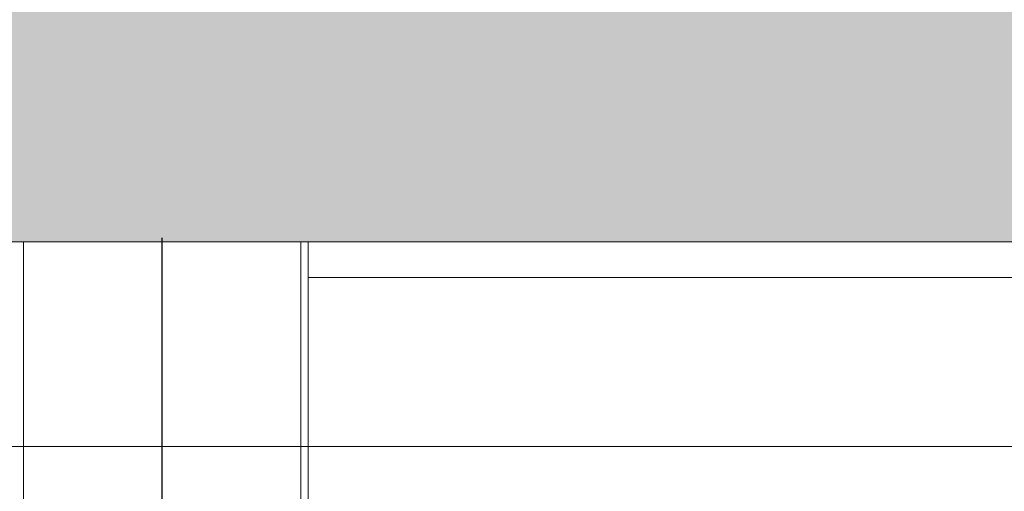
# Model space of a CAD drawing. Units: millimetres. Extents: x 0 to 210, y 0 to 297.
# Drawn here: x 164 to 174, y 108 to 113 of the extents above; entities that cross this region are included whole.
import ezdxf

# ---------------------------------------------------------------- set-up
doc = ezdxf.new("R2010")
doc.units = ezdxf.units.MM
doc.linetypes.add('EJES', pattern=[1.13, 0.8, -0.15, 0.03, -0.15])
doc.layers.add('ENOR_ptasycabina', color=125, linetype='Continuous', lineweight=0)
doc.layers.add('ENOR_trama 2', color=254, linetype='Continuous')
doc.layers.add('PYR2', color=4, linetype='EJES')

# ---------------------------------------------------------------- blocks, each defined once
blk = doc.blocks.new('MA_1610_AA_SEC_SSA')
at = {"layer": 'ENOR_trama 2'}
h = blk.add_hatch(color=256, dxfattribs=at)
h.paths.add_polyline_path([(0.948209, 7.497191), (0.927832, 7.501393), (0.946104, 7.59), (-0.075, 7.59), (-0.075, 5.4), (0.395814, 5.4)])
h.paths.add_polyline_path([(1.309378, 7.540197, -0.0807584), (1.308619, 7.542186), (1.318614, 7.493716), (1.295878, 7.489028), (1.275057, 7.59), (1.25, 7.59), (1.008616, 7.59), (0.987795, 7.489028), (0.965059, 7.493716), (0.975363, 7.543685), (0.961224, 7.546601), (0.959537, 7.540196), (0.950568, 7.496704), (0.948209, 7.497191), (0.395814, 5.4), (1.872903, 5.4)])
h.paths.add_polyline_path([(2.275, 7.59), (1.33757, 7.59), (1.355841, 7.501393), (1.33546, 7.49719), (1.887655, 5.4), (2.271248, 5.4, -1), (2.271248, 5.4024), (2.275, 5.4024)])
at = {"layer": 'ENOR_ptasycabina'}
for p, q in [((2.275, 5.4), (-0.075, 5.4)), ((2.275, 5.375), (1.243878, 5.375)), ((2.275, 5.257), (-0.075, 5.257))]:
    blk.add_line(p, q, dxfattribs=at)
at = {"layer": 'ENOR_ptasycabina', "ltscale": 508}
for p, q in [((1.044898, 4.855469), (1.044898, 5.4)), ((1.238776, 5.218735), (1.238776, 5.4)), ((1.243878, 5.218735), (1.243878, 5.4))]:
    blk.add_line(p, q, dxfattribs=at)
at = {"layer": 'PYR2'}
blk.add_line((1.141837, 5.072133), (1.141837, 5.402918), dxfattribs=at)
blk = doc.blocks.new('MA_1610_ficha 1_SSA')
at = {"layer": 'ENOR_trama 2', "xscale": 13.33333333331393, "yscale": 13.33333333331393, "zscale": 13.33333333333332}
blk.add_blockref('MA_1610_AA_SEC_SSA', (150.4623, 38.7156), dxfattribs=at)

msp = doc.modelspace()

# ---------------------------------------------------------------- block references
at = {"layer": 'ENOR_trama 2'}
msp.add_blockref('MA_1610_ficha 1_SSA', (0, 0), dxfattribs=at)

doc.saveas('drawing.dxf')
